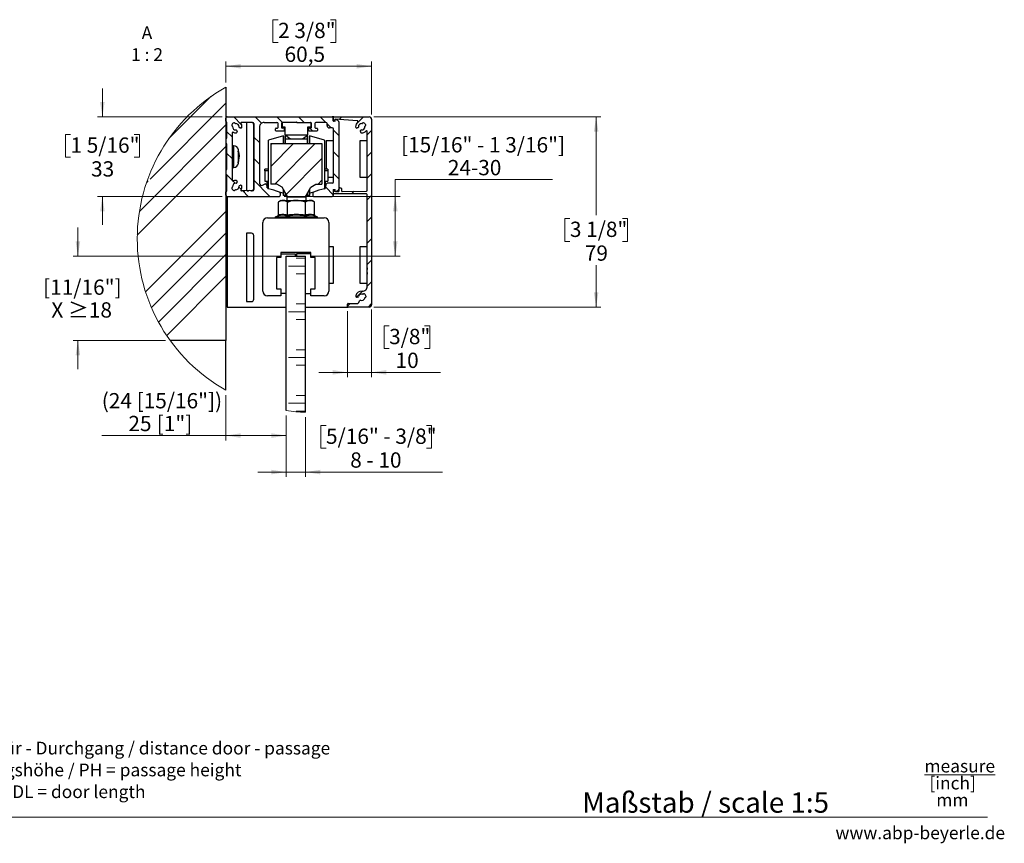
# Paper-space layout 'Vertikalschnitt' of a CAD drawing. Units: millimetres. Extents: x 4 to 418, y 4 to 285.
# Drawn here: x 214 to 418, y 4 to 175 of the extents above; entities that cross this region are included whole.
import ezdxf

# ---------------------------------------------------------------- set-up
doc = ezdxf.new("R2010")
doc.units = ezdxf.units.MM
doc.styles.add('SLDTEXTSTYLE0', font='TXT', dxfattribs={"width": 0.605})
doc.styles.add('SLDTEXTSTYLE1', font='TXT', dxfattribs={"width": 0.7})
doc.styles.add('SLDTEXTSTYLE2', font='TXT', dxfattribs={"width": 0.57})
doc.styles.add('SLDTEXTSTYLE3', font='TXT', dxfattribs={"width": 0.605, "bigfont": 'bigfont'})
doc.styles.add('SLDTEXTSTYLE4', font='TXT', dxfattribs={"width": 0.563})
doc.dimstyles.new('SLDDIMSTYLE5', dxfattribs={"dimtxt": 3.081982, "dimasz": 3.081982, "dimexe": 0, "dimexo": 0.0625, "dimgap": 0.770496, "dimtad": 0, "dimtih": 1, "dimtoh": 1, "dimdec": 1, "dimlfac": 2, "dimrnd": 1e-09, "dimzin": 12, "dimdsep": 46, "dimtxsty": 'SLDTEXTSTYLE0', "dimsah": 1, "dimcen": 0.09, "dimadec": 0, "dimazin": 3, "dimtfac": 1, "dimtdec": 1, "dimtmove": 0, "dimatfit": 0, "dimfxl": 1, "dimfrac": 2, "dimtolj": 1, "dimtzin": 12, "dimarcsym": 0})
doc.dimstyles.new('SLDDIMSTYLE6', dxfattribs={"dimtxt": 3.081982, "dimasz": 3.081982, "dimexe": 0, "dimexo": 0.0625, "dimgap": 0.770496, "dimtad": 0, "dimtih": 1, "dimtoh": 1, "dimdec": 1, "dimlfac": 2, "dimrnd": 1e-09, "dimzin": 12, "dimdsep": 46, "dimtxsty": 'SLDTEXTSTYLE0', "dimsah": 1, "dimcen": 0.09, "dimadec": 0, "dimazin": 3, "dimtfac": 1, "dimtdec": 1, "dimtofl": 0, "dimtmove": 0, "dimatfit": 3, "dimfxl": 1, "dimfrac": 2, "dimtolj": 1, "dimtzin": 12, "dimarcsym": 0})
doc.dimstyles.new('SLDDIMSTYLE7', dxfattribs={"dimtxt": 3.081982, "dimasz": 3.081982, "dimexe": 0, "dimexo": 0.0625, "dimgap": 0.770496, "dimtad": 0, "dimtih": 1, "dimtoh": 1, "dimdec": 1, "dimlfac": 2, "dimrnd": 1e-09, "dimzin": 12, "dimdsep": 46, "dimtxsty": 'SLDTEXTSTYLE0', "dimsah": 1, "dimcen": 0.09, "dimadec": 0, "dimazin": 3, "dimtfac": 1, "dimtdec": 1, "dimtmove": 0, "dimatfit": 0, "dimfxl": 1, "dimfrac": 2, "dimtolj": 1, "dimtzin": 12, "dimarcsym": 0})
doc.dimstyles.new('SLDDIMSTYLE8', dxfattribs={"dimtxt": 3.081982, "dimasz": 3.081982, "dimexe": 0, "dimexo": 0.0625, "dimgap": 0.770496, "dimtad": 0, "dimtih": 1, "dimtoh": 1, "dimdec": 0, "dimlfac": 2, "dimrnd": 1e-09, "dimzin": 12, "dimdsep": 46, "dimtxsty": 'SLDTEXTSTYLE0', "dimsah": 1, "dimcen": 0.09, "dimadec": 0, "dimazin": 3, "dimtfac": 1, "dimtdec": 0, "dimtofl": 0, "dimtmove": 0, "dimatfit": 3, "dimfxl": 1, "dimfrac": 2, "dimtolj": 1, "dimtzin": 12, "dimarcsym": 0})
doc.dimstyles.new('SLDDIMSTYLE9', dxfattribs={"dimtxt": 3.081982, "dimasz": 3.081982, "dimexe": 0, "dimexo": 0.0625, "dimgap": 0.770496, "dimtad": 0, "dimtih": 1, "dimtoh": 1, "dimlfac": 2, "dimrnd": 1e-09, "dimzin": 12, "dimdsep": 46, "dimtxsty": 'SLDTEXTSTYLE0', "dimsah": 1, "dimcen": 0.09, "dimadec": 0, "dimazin": 3, "dimtfac": 1, "dimtmove": 0, "dimatfit": 0, "dimfxl": 1, "dimfrac": 2, "dimtolj": 1, "dimtzin": 12, "dimarcsym": 0})

# ---------------------------------------------------------------- blocks, each defined once
blk = doc.blocks.new('SW_NOTE_0_3')
at = {"color": 0, "linetype": 'Continuous', "lineweight": 0, "char_height": 2.6458, "attachment_point": 1, "style": 'SLDTEXTSTYLE0'}
for s, insert in [('X    = Abstand Tür - Durchgang / distance door - passage', (0, 3.41)), ('DH = Durchgangshöhe / PH = passage height', (0, -1.12)), ('TL  = Türlänge / DL = door length', (0, -5.64))]:
    blk.add_mtext(s, dxfattribs=dict(at, insert=insert))
blk = doc.blocks.new('SW_NOTE_0_4')
at = {"color": 0, "linetype": 'Continuous', "lineweight": 0, "char_height": 2.646, "attachment_point": 2, "style": 'SLDTEXTSTYLE0'}
for s, insert in [('\\Lmeasure', (8.43, 3.41)), ('[inch]', (6.95, -0.12)), ('mm', (6.9, -3.64))]:
    blk.add_mtext(s, dxfattribs=dict(at, insert=insert))
blk = doc.blocks.new('SW_HATCH_1')
at = {"color": 0, "linetype": 'Continuous', "lineweight": 18}
for p, q in [((0, 0), (8.71, 8.71)), ((-3.9, -8.39), (11.83, 7.34)), ((15.09, 2.87), (13.45, 4.51)), ((19.25, 3.21), (17.94, 4.51)), ((23.58, 3.36), (22.43, 4.51)), ((28.07, 3.36), (26.92, 4.51)), ((32.56, 3.36), (31.41, 4.51)), ((35.38, 3.95), (35.94, 4.51)), ((38.85, 2.92), (40.43, 4.51)), ((-6.14, -15.12), (11.83, 2.85)), ((29.87, 1.56), (29.27, 2.16)), ((33.71, 2.21), (32.84, 3.09)), ((13.13, 0.34), (11.98, 1.49)), ((18.78, -0.82), (17.63, 0.33)), ((35.33, 0.59), (34.18, 1.74)), ((41.18, 0.77), (42.08, 1.67)), ((-6.58, -20.05), (11.83, -1.64)), ((21.18, -1.27), (21.41, -1.04)), ((21.18, -5.76), (25.9, -1.04)), ((21.99, -9.44), (30.39, -1.04)), ((13.13, -4.15), (11.98, -3)), ((35.33, -3.9), (34.18, -2.75)), ((41.18, -3.72), (42.08, -2.82)), ((18.78, -5.31), (17.63, -4.16)), ((24.34, -11.58), (31.78, -4.14)), ((13.13, -8.64), (11.83, -7.34)), ((35.33, -8.39), (34.18, -7.24)), ((41.18, -8.21), (42.08, -7.31)), ((-4.66, -9.15), (-4.3, -8.79)), ((13.76, -9.27), (13.29, -8.79)), ((15.02, -10.52), (14.55, -10.06)), ((20.97, -11.99), (17.63, -8.65)), ((30.97, -9.44), (31.78, -8.63)), ((34.09, -11.64), (32.56, -10.11)), ((11.95, -11.95), (11.87, -11.87)), ((16.48, -11.99), (15.33, -10.84)), ((28.22, -12.19), (28.37, -12.04)), ((29.93, -11.96), (29.89, -11.92)), ((37.93, -11.46), (38.45, -10.94)), ((41.18, -12.7), (42.08, -11.8)), ((-4.86, -31.8), (11.83, -15.11)), ((41.18, -17.19), (42.08, -16.29)), ((-3.63, -35.07), (11.83, -19.6)), ((41.18, -21.68), (42.08, -20.78)), ((-2.16, -38.08), (11.83, -24.09)), ((24.83, -26.46), (28.36, -26.46)), ((26.45, -24.83), (28.36, -24.83)), ((41.18, -26.17), (42.08, -25.27)), ((-0.47, -40.88), (11.83, -28.58)), ((26.45, -28.06), (28.36, -28.06)), ((41.18, -30.66), (42.08, -29.76)), ((38.93, -32.91), (40.18, -31.67)), ((26.45, -34.33), (28.36, -34.33)), ((37.08, -34.76), (37.61, -34.24)), ((41.35, -34.99), (42.08, -34.25)), ((24.83, -35.96), (28.36, -35.96)), ((26.45, -37.56), (28.36, -37.56)), ((26.45, -43.83), (28.36, -43.83)), ((24.83, -45.46), (28.36, -45.46)), ((26.45, -47.06), (28.36, -47.06)), ((24.83, -54.96), (28.36, -54.96)), ((26.45, -53.33), (28.36, -53.33)), ((26.45, -56.56), (28.36, -56.56))]:
    blk.add_line(p, q, dxfattribs=at)
blk = doc.blocks.new('_D_9')
at = {"linetype": 'Continuous', "lineweight": 18}
for p, q in [((281.93, 114.78), (281.93, 101.08)), ((286.93, 115.13), (286.93, 101.08)), ((290.58, 111.75), (289.52, 111.75)), ((289.52, 111.75), (289.52, 107.02)), ((297.96, 111.75), (299.02, 111.75)), ((299.02, 111.75), (299.02, 107.02)), ((289.52, 107.02), (290.58, 107.02)), ((299.02, 107.02), (297.96, 107.02)), ((281.93, 102.08), (276, 102.08)), ((281.93, 102.08), (286.93, 102.08)), ((286.93, 102.08), (301.25, 102.08))]:
    blk.add_line(p, q, dxfattribs=at)
for points in [[(281.93, 102.08), (278.85, 102.56), (278.85, 101.61)], [(286.93, 102.08), (290.01, 101.61), (290.01, 102.56)]]:
    blk.add_solid(points, dxfattribs=at)
at = {"linetype": 'Continuous', "lineweight": 18, "char_height": 3.175, "attachment_point": 1, "style": 'SLDTEXTSTYLE0'}
for s, insert in [('3/8"', (290.58, 111.11)), ('10', (291.92, 106.17))]:
    blk.add_mtext(s, dxfattribs=dict(at, insert=insert))
blk = doc.blocks.new('_D_10')
at = {"linetype": 'Continuous', "lineweight": 18}
for p, q in [((287.43, 155.13), (334.58, 155.13)), ((333.58, 155.13), (333.58, 134.71)), ((328.13, 134.01), (327.07, 134.01)), ((327.07, 134.01), (327.07, 129.28)), ((339.04, 134.01), (340.1, 134.01)), ((340.1, 134.01), (340.1, 129.28)), ((327.07, 129.28), (328.13, 129.28)), ((340.1, 129.28), (339.04, 129.28)), ((333.58, 115.63), (333.58, 124.34)), ((287.43, 115.63), (334.58, 115.63))]:
    blk.add_line(p, q, dxfattribs=at)
for points in [[(333.58, 155.13), (333.11, 152.04), (334.06, 152.04)], [(333.58, 115.63), (334.06, 118.71), (333.11, 118.71)]]:
    blk.add_solid(points, dxfattribs=at)
at = {"linetype": 'Continuous', "lineweight": 18, "char_height": 3.175, "attachment_point": 1, "style": 'SLDTEXTSTYLE0'}
for s, insert in [('3 1/8"', (328.13, 133.37)), ('79', (331.23, 128.43))]:
    blk.add_mtext(s, dxfattribs=dict(at, insert=insert))
blk = doc.blocks.new('_D_11')
at = {"linetype": 'Continuous', "lineweight": 18}
for p, q in [((267.52, 175.3), (266.46, 175.3)), ((266.46, 175.3), (266.46, 170.57)), ((278.43, 175.3), (279.49, 175.3)), ((279.49, 175.3), (279.49, 170.57)), ((266.46, 170.57), (267.52, 170.57)), ((279.49, 170.57), (278.43, 170.57)), ((256.68, 162.29), (256.68, 166.63)), ((286.93, 155.63), (286.93, 166.63)), ((256.68, 165.63), (286.93, 165.63))]:
    blk.add_line(p, q, dxfattribs=at)
for points in [[(256.68, 165.63), (259.76, 165.16), (259.76, 166.1)], [(286.93, 165.63), (283.85, 166.1), (283.85, 165.16)]]:
    blk.add_solid(points, dxfattribs=at)
at = {"linetype": 'Continuous', "lineweight": 18, "char_height": 3.175, "attachment_point": 1, "style": 'SLDTEXTSTYLE0'}
for s, insert in [('2 3/8"', (267.52, 174.66)), ('60,5', (268.86, 169.72))]:
    blk.add_mtext(s, dxfattribs=dict(at, insert=insert))
blk = doc.blocks.new('_D_12')
at = {"linetype": 'Continuous', "lineweight": 18}
for p, q in [((231.02, 155.13), (231.02, 161.05)), ((255.93, 155.13), (230.02, 155.13)), ((224.39, 151.49), (223.33, 151.49)), ((223.33, 151.49), (223.33, 146.76)), ((237.65, 151.49), (238.71, 151.49)), ((238.71, 151.49), (238.71, 146.76)), ((223.33, 146.76), (224.39, 146.76)), ((238.71, 146.76), (237.65, 146.76)), ((255.93, 138.62), (230.02, 138.62)), ((231.02, 138.62), (231.02, 132.7))]:
    blk.add_line(p, q, dxfattribs=at)
for points in [[(231.02, 155.13), (231.49, 158.21), (230.55, 158.21)], [(231.02, 138.62), (230.55, 135.54), (231.49, 135.54)]]:
    blk.add_solid(points, dxfattribs=at)
at = {"linetype": 'Continuous', "lineweight": 18, "char_height": 3.175, "attachment_point": 1, "style": 'SLDTEXTSTYLE0'}
for s, insert in [('1 5/16"', (224.39, 150.85)), ('33', (228.67, 145.91))]:
    blk.add_mtext(s, dxfattribs=dict(at, insert=insert))
blk = doc.blocks.new('_D_13')
at = {"linetype": 'Continuous', "lineweight": 18}
for p, q in [((225.93, 126.2), (225.93, 132.13)), ((268.21, 126.2), (224.93, 126.2)), ((244.1, 108.7), (224.93, 108.7)), ((225.93, 108.7), (225.93, 102.77))]:
    blk.add_line(p, q, dxfattribs=at)
for points in [[(225.93, 126.2), (226.41, 129.28), (225.46, 129.28)], [(225.93, 108.7), (225.46, 105.62), (226.41, 105.62)]]:
    blk.add_solid(points, dxfattribs=at)
at = {"linetype": 'Continuous', "lineweight": 18, "char_height": 3.175, "attachment_point": 1}
for s, insert, style in [('[11/16"]', (218.71, 121.36), 'SLDTEXTSTYLE0'), ('X ≥18', (220.42, 116.63), 'SLDTEXTSTYLE3')]:
    blk.add_mtext(s, dxfattribs=dict(at, insert=insert, style=style))
blk = doc.blocks.new('_D_14')
at = {"linetype": 'Continuous', "lineweight": 18}
for p, q in [((256.68, 97.38), (256.68, 87.96)), ((269.21, 93.13), (269.21, 87.96)), ((256.68, 88.96), (230.89, 88.96)), ((256.68, 88.96), (269.21, 88.96))]:
    blk.add_line(p, q, dxfattribs=at)
for points in [[(256.68, 88.96), (259.76, 88.48), (259.76, 89.43)], [(269.21, 88.96), (266.12, 89.43), (266.12, 88.48)]]:
    blk.add_solid(points, dxfattribs=at)
at = {"linetype": 'Continuous', "lineweight": 18, "char_height": 3.175, "attachment_point": 1, "style": 'SLDTEXTSTYLE0'}
for s, insert in [('(24 [15/16"])', (230.89, 97.78)), ('25', (236.42, 93.05)), ('[1"]', (242.31, 93.05))]:
    blk.add_mtext(s, dxfattribs=dict(at, insert=insert))
blk = doc.blocks.new('_D_15')
at = {"linetype": 'Continuous', "lineweight": 18}
for p, q in [((324.51, 142.09), (291.86, 142.09)), ((291.86, 142.09), (291.86, 138.62)), ((268.81, 138.62), (292.86, 138.62)), ((291.86, 138.62), (291.86, 126.2)), ((274.21, 126.2), (292.86, 126.2))]:
    blk.add_line(p, q, dxfattribs=at)
for points in [[(291.86, 138.62), (291.39, 135.54), (292.34, 135.54)], [(291.86, 126.2), (292.34, 129.28), (291.39, 129.28)]]:
    blk.add_solid(points, dxfattribs=at)
at = {"linetype": 'Continuous', "lineweight": 18, "char_height": 3.175, "attachment_point": 1, "style": 'SLDTEXTSTYLE0'}
for s, insert in [('[15/16" - 1 3/16"]', (293.05, 150.92)), ('24-30', (302.78, 146.18))]:
    blk.add_mtext(s, dxfattribs=dict(at, insert=insert))
blk = doc.blocks.new('_D_16')
at = {"linetype": 'Continuous', "lineweight": 18}
for p, q in [((269.21, 93.13), (269.21, 80.38)), ((273.21, 92.78), (273.21, 80.38)), ((277.47, 91.05), (276.41, 91.05)), ((276.41, 91.05), (276.41, 86.31)), ((298.35, 91.05), (299.41, 91.05)), ((299.41, 91.05), (299.41, 86.31)), ((276.41, 86.31), (277.47, 86.31)), ((299.41, 86.31), (298.35, 86.31)), ((269.21, 81.38), (263.28, 81.38)), ((269.21, 81.38), (273.21, 81.38)), ((273.21, 81.38), (301.64, 81.38))]:
    blk.add_line(p, q, dxfattribs=at)
for points in [[(269.21, 81.38), (266.12, 81.85), (266.12, 80.9)], [(273.21, 81.38), (276.29, 80.9), (276.29, 81.85)]]:
    blk.add_solid(points, dxfattribs=at)
at = {"linetype": 'Continuous', "lineweight": 18, "char_height": 3.175, "attachment_point": 1}
for s, insert, style in [('5/16" - 3/8"', (277.47, 90.41), 'SLDTEXTSTYLE0'), ('8 - 10', (282.5, 85.47), 'SLDTEXTSTYLE2')]:
    blk.add_mtext(s, dxfattribs=dict(at, insert=insert, style=style))
blk = doc.blocks.new('SW_NOTE_0_6')
at = {"color": 0, "linetype": 'Continuous', "lineweight": 18, "attachment_point": 2}
for s, insert, char_height, style in [('A', (1.2, 3.41), 2.65, 'SLDTEXTSTYLE0'), ('1 : 2', (1.22, -1.12), 2.646, 'SLDTEXTSTYLE4')]:
    blk.add_mtext(s, dxfattribs=dict(at, insert=insert, char_height=char_height, style=style))

psp = doc.layouts.new('Vertikalschnitt')

# ---------------------------------------------------------------- linework, layer by layer
at = {"color": 7, "linetype": 'Continuous', "lineweight": 25}
for p, q in [((256.68038565, 161.29202086), (256.68038565, 108.69828301)), ((256.68038565, 154.22246295), (256.68038565, 154.87561065)), ((256.83038539, 154.02880746), (256.83038539, 150.72244841)), ((256.93038616, 155.12562233), (278.78302845, 155.12562233)), ((262.23052803, 153.97561031), (259.94204774, 153.97561031)), ((260.97935761, 153.97561031), (260.97935761, 139.83351427)), ((262.4793574, 140.27563172), (262.4793574, 153.47561675)), ((262.48052807, 153.72562843), (262.48052807, 140.02407032)), ((264.63052814, 153.97561031), (267.28030839, 153.97561031)), ((267.53030843, 153.02563149), (267.53030843, 153.72562843)), ((268.28030838, 152.8756364), (268.28030838, 153.87562352)), ((268.3555281, 153.97251087), (268.3555281, 152.97562319)), ((271.18910683, 153.97561031), (268.38030838, 153.97561031)), ((271.4719495, 153.97561031), (271.18910683, 153.97561031)), ((271.2598175, 154.004906), (271.33052817, 154.07562691)), ((271.40123883, 154.004906), (271.33052817, 154.07562691)), ((271.4719495, 153.97561031), (274.28074784, 153.97561031)), ((274.305528, 153.97251087), (274.305528, 152.97562319)), ((274.38074767, 153.87562352), (274.38074767, 152.8756364)), ((275.13074779, 153.72562843), (275.13074779, 153.02563149)), ((277.43302795, 153.97561031), (275.38074783, 153.97561031)), ((277.68302846, 153.32562166), (277.68302846, 153.72562843)), ((279.09873749, 155.12562233), (278.78302845, 155.12562233)), ((278.9330282, 154.32560879), (278.9330282, 154.97562724)), ((279.28052793, 154.225622), (279.03302803, 154.225622)), ((279.09873749, 155.12562233), (286.42935722, 155.12562233)), ((279.12802852, 154.42562538), (279.11084841, 154.42562538)), ((283.968762, 154.3128832), (279.3567064, 154.62544995)), ((279.38052776, 154.32560879), (279.38052776, 154.52561217)), ((279.93052776, 154.38127953), (279.53052844, 154.61221772)), ((280.18052827, 140.30296045), (280.18052827, 153.94828158)), ((286.92935824, 154.62562877), (286.92935824, 116.1256178)), ((257.98038623, 151.78308326), (257.98038623, 141.96813541)), ((258.94035257, 152.29201752), (258.98766375, 152.11543876)), ((259.69055898, 152.81835633), (259.51399232, 152.86565262)), ((263.63052798, 152.97562319), (263.63052798, 141.38910609)), ((266.98030831, 152.32563454), (266.98030831, 152.62562471)), ((267.13030829, 152.7756198), (267.28030839, 152.7756198)), ((268.6803084, 152.17560965), (267.13030829, 152.17560965)), ((269.00552809, 152.97562319), (268.3555281, 152.97562319)), ((268.73030837, 152.7756198), (268.38030838, 152.7756198)), ((268.83030837, 152.32563454), (268.83030837, 152.67563301)), ((269.00552809, 151.40063005), (269.00552809, 152.97562319)), ((269.00552809, 151.40063005), (273.65552818, 151.40063005)), ((269.00552809, 151.40063005), (269.00552809, 150.60061651)), ((269.23052809, 151.40063005), (269.23052809, 151.34561497)), ((273.43052809, 151.34561497), (273.43052809, 151.40063005)), ((274.305528, 152.97562319), (273.65552818, 152.97562319)), ((273.65552818, 152.97562319), (273.65552818, 151.40063005)), ((273.65552818, 150.60061651), (273.65552818, 151.40063005)), ((273.83074767, 152.67563301), (273.83074767, 152.32563454)), ((274.28074784, 152.7756198), (273.93074797, 152.7756198)), ((275.53074758, 152.17560965), (273.98074788, 152.17560965)), ((275.38074783, 152.7756198), (275.53074758, 152.7756198)), ((275.68074779, 152.62562471), (275.68074779, 152.32563454)), ((278.78052785, 152.8256281), (278.18302854, 152.8256281)), ((279.03052836, 141.63911778), (279.03052836, 152.57561642)), ((284.09575063, 152.86565262), (283.91918398, 152.81835633)), ((284.62208013, 152.11543876), (284.66939039, 152.29201752)), ((286.0293579, 139.87175065), (286.0293579, 152.06042367)), ((256.68038565, 150.52879292), (256.68038565, 149.72246128)), ((256.83038539, 149.52880579), (256.83038539, 144.22244268)), ((268.61843971, 151.19830209), (265.50552805, 150.3232761)), ((265.50552805, 145.24829823), (265.50552805, 150.3232761)), ((266.03052809, 149.57330066), (276.63052824, 149.57330066)), ((266.03052809, 149.57330066), (266.03052809, 141.17327767)), ((268.6305281, 151.19830209), (268.61843971, 151.19830209)), ((268.61843971, 151.19830209), (268.61843971, 149.57330066)), ((268.6305281, 149.57330066), (268.6305281, 151.19830209)), ((269.00552809, 150.60061651), (270.16159692, 150.60061651)), ((269.00552809, 150.60061651), (269.00552809, 149.57330066)), ((273.43052809, 151.34561497), (269.23052809, 151.34561497)), ((270.16159692, 150.60061651), (272.4994593, 150.60061651)), ((272.4994593, 150.60061651), (273.65552818, 150.60061651)), ((273.65552818, 149.57330066), (273.65552818, 150.60061651)), ((274.04261657, 151.19830209), (274.03052801, 151.19830209)), ((274.03052801, 151.19830209), (274.03052801, 149.57330066)), ((277.15552828, 150.3232761), (274.04261657, 151.19830209)), ((274.04261657, 149.57330066), (274.04261657, 151.19830209)), ((276.63052824, 149.57330066), (276.63052824, 141.17327767)), ((277.15552828, 150.3232761), (277.15552828, 140.17615157)), ((279.02935769, 150.1256271), (277.52935744, 150.1256271)), ((277.52935744, 150.1256271), (277.52935744, 144.2982896)), ((279.02935769, 142.62563425), (279.02935769, 150.1256271)), ((284.52935766, 150.1256271), (284.52935766, 142.62563425)), ((286.0293579, 150.1256271), (284.52935766, 150.1256271)), ((256.83038539, 148.00063211), (256.68038565, 148.00063211)), ((258.30765112, 149.12561017), (258.23038581, 149.12561017)), ((259.22642413, 147.89829093), (259.22642413, 148.03606707)), ((259.44595735, 147.13779527), (259.299139, 148.25582939)), ((259.299139, 147.88133341), (259.44595735, 147.13734823)), ((259.299139, 145.93035418), (259.299139, 147.69745308)), ((259.299139, 147.69745308), (259.44595735, 146.86033565)), ((256.68038565, 145.75061637), (256.83038539, 145.75061637)), ((259.22642413, 145.58741885), (259.22642413, 145.7099958)), ((259.299139, 145.93035418), (259.44595735, 146.86033565)), ((259.299139, 145.76676923), (259.44595735, 146.61390024)), ((259.299139, 145.49541908), (259.44595735, 146.61345321)), ((265.50552805, 140.17615157), (265.50552805, 145.24829823)), ((256.68038565, 144.02878719), (256.68038565, 143.22245556)), ((258.23038581, 144.6256383), (258.30765112, 144.6256383)), ((264.78052789, 143.89828282), (264.78052789, 144.2982896)), ((265.50552805, 144.2982896), (264.78052789, 144.2982896)), ((264.78052789, 143.89828282), (264.78052789, 141.79829198)), ((277.88052845, 144.2982896), (277.15552828, 144.2982896)), ((277.88052845, 144.2982896), (277.88052845, 143.89828282)), ((277.88052845, 143.89828282), (277.88052845, 141.79829198)), ((256.83038539, 143.02880007), (256.83038539, 139.72244102)), ((258.98766375, 141.63580972), (258.94035257, 141.45923096)), ((264.74904499, 141.16886693), (264.3805281, 140.95610815)), ((264.78052789, 141.79829198), (265.50552805, 141.79829198)), ((265.28052797, 140.40127832), (265.28052797, 141.79829198)), ((267.28052806, 141.17327767), (266.03052809, 141.17327767)), ((268.33256564, 140.49822527), (267.28052806, 141.17327767)), ((274.32849069, 140.49822527), (275.38052804, 141.17327767)), ((275.38052804, 141.17327767), (276.63052824, 141.17327767)), ((277.15552828, 141.79829198), (277.88052845, 141.79829198)), ((277.36985821, 140.36143261), (277.59557075, 141.20382505)), ((277.38052837, 140.40127832), (277.38052837, 141.79829198)), ((278.78052785, 141.38910609), (277.83705245, 141.38910609)), ((277.88052845, 142.62563425), (279.02935769, 142.62563425)), ((284.52935766, 142.62563425), (286.0293579, 142.62563425)), ((256.68038565, 138.87408811), (256.68038565, 139.52878552)), ((259.51399232, 140.88559586), (259.69055898, 140.93289214)), ((260.56505411, 139.77408844), (259.94109406, 139.77408844)), ((261.12852755, 139.77563816), (261.33252911, 139.77563816)), ((261.3150547, 139.77408844), (261.14600196, 139.77408844)), ((261.87852721, 139.77563816), (261.97935731, 139.77563816)), ((262.23052803, 139.77408844), (261.89600161, 139.77408844)), ((265.11552648, 141.0170539), (265.29119836, 140.36143261)), ((265.50552805, 140.29828149), (265.31784816, 140.29828149)), ((267.50919453, 139.61008626), (268.61843971, 139.29829436)), ((267.9553084, 139.27507835), (267.9553084, 138.77407151)), ((269.53052808, 138.42329818), (268.33256564, 140.49822527)), ((268.58052807, 139.30893379), (268.58052807, 138.7983008)), ((268.61843971, 140.00305968), (268.61843971, 139.29829436)), ((268.61843971, 139.29829436), (268.6305281, 139.29829436)), ((268.6305281, 139.29829436), (268.6305281, 139.98213845)), ((269.03052809, 138.7983008), (269.03052809, 139.28932386)), ((273.13052814, 138.42329818), (274.32849069, 140.49822527)), ((273.63052822, 139.28932386), (273.63052822, 138.7983008)), ((274.03052801, 139.98213845), (274.03052801, 139.29829436)), ((274.03052801, 139.29829436), (274.04261657, 139.29829436)), ((274.04261657, 139.29829436), (274.04261657, 140.00305968)), ((274.04261657, 139.29829436), (275.15186181, 139.61008626)), ((274.08052792, 138.7983008), (274.08052792, 139.30893379)), ((274.70574758, 139.27507835), (274.70574758, 138.77329665)), ((277.34320748, 140.29828149), (277.15552828, 140.29828149)), ((278.9330282, 139.92563325), (278.9330282, 138.77329665)), ((279.03302803, 140.02562004), (279.28052793, 140.02562004)), ((285.87935723, 139.15056425), (279.08976979, 139.15056425)), ((279.09873749, 139.75054461), (279.14033595, 139.75054461)), ((279.21533535, 139.73045784), (279.32431034, 139.66754514)), ((279.38052776, 139.72562986), (279.38052776, 139.92563325)), ((279.53052844, 139.63902432), (279.93052776, 139.86996251)), ((279.58392489, 139.60063892), (280.03341283, 139.6092816)), ((280.18052827, 139.75927669), (280.18052827, 140.25056797)), ((280.33052801, 140.40056306), (280.53052767, 140.40056306)), ((280.68052835, 140.25056797), (280.68052835, 139.77465468)), ((280.8334124, 139.6246894), (285.88224246, 139.72178536)), ((256.92935704, 138.62407642), (256.92935704, 115.62562424)), ((256.93038616, 138.62407642), (267.80530843, 138.62407642)), ((268.0805281, 137.79828387), (267.57775128, 137.3982771)), ((267.57775128, 134.76616579), (267.57775128, 137.3982771)), ((268.0805281, 137.79828387), (268.5159455, 137.79828387)), ((268.5159455, 137.79828387), (271.33052817, 137.79828387)), ((269.03052809, 138.7983008), (268.58052807, 138.7983008)), ((269.31402173, 138.7983008), (269.03052809, 138.7983008)), ((269.33052809, 138.76969057), (269.33052809, 137.79828387)), ((269.4541397, 134.76616579), (269.4541397, 137.3982771)), ((273.13052814, 138.42329818), (269.53052808, 138.42329818)), ((271.33052817, 137.79828387), (274.14511048, 137.79828387)), ((273.20691661, 134.76616579), (273.20691661, 137.3982771)), ((273.33052826, 137.79828387), (273.33052826, 138.76969057)), ((273.63052822, 138.7983008), (273.34703456, 138.7983008)), ((274.08052792, 138.7983008), (273.63052822, 138.7983008)), ((274.14511048, 137.79828387), (274.580528, 137.79828387)), ((275.08330482, 137.3982771), (274.580528, 137.79828387)), ((274.85574779, 138.62330156), (278.78302845, 138.62330156)), ((275.08330482, 134.76616579), (275.08330482, 137.3982771)), ((286.0293579, 123.79110294), (286.0293579, 139.00053936)), ((264.33052818, 118.94828516), (264.33052818, 133.19829541)), ((265.33052812, 134.19828254), (277.08052795, 134.19828254)), ((267.382708, 134.5160945), (267.05905932, 134.39828592)), ((275.60199701, 134.39828592), (275.27834798, 134.5160945)), ((278.08052811, 133.19829541), (278.08052811, 118.94828516)), ((261.97935731, 130.97563821), (260.97935761, 130.97563821)), ((260.97935761, 130.97563821), (260.97935761, 116.77563625)), ((262.4793574, 117.27562982), (262.4793574, 130.47561484)), ((274.33052796, 126.94830137), (268.0805281, 126.94830137)), ((268.0805281, 126.94830137), (268.0805281, 125.94828445)), ((274.33052796, 125.94828445), (274.33052796, 126.94830137)), ((279.02935769, 128.12561232), (278.08052811, 128.12561232)), ((279.02935769, 120.62561947), (279.02935769, 128.12561232)), ((284.52935766, 128.12561232), (284.52935766, 120.62561947)), ((286.0293579, 128.12561232), (284.52935766, 128.12561232)), ((267.20552819, 125.94828445), (267.20552819, 119.44827872)), ((268.0805281, 125.94828445), (267.20552819, 125.94828445)), ((268.0805281, 126.69828969), (271.08052813, 126.69828969)), ((269.20552808, 126.19829613), (273.20552801, 126.19829613)), ((269.20552808, 94.13037139), (269.20552808, 126.19829613)), ((271.08052813, 126.69828969), (271.08052813, 126.19829613)), ((271.33052817, 126.69828969), (271.33052817, 126.19829613)), ((274.33052796, 126.69828969), (271.33052817, 126.69828969)), ((273.20552801, 93.78198224), (273.20552801, 126.19829613)), ((275.20552787, 125.94828445), (274.33052796, 125.94828445)), ((275.20552787, 119.44827872), (275.20552787, 125.94828445)), ((286.0293579, 123.21013647), (286.0293579, 123.79110294)), ((286.0293579, 123.0410977), (286.0293579, 123.21013647)), ((286.0293579, 122.46016103), (286.0293579, 123.0410977)), ((286.0293579, 119.94567948), (286.0293579, 122.46016103)), ((267.20552819, 119.44827872), (268.0805281, 119.44827872)), ((268.0805281, 119.44827872), (268.0805281, 117.94829804)), ((274.33052796, 117.94829804), (274.33052796, 119.44827872)), ((274.33052796, 119.44827872), (275.20552787, 119.44827872)), ((278.08052811, 120.62561947), (279.02935769, 120.62561947)), ((284.52935766, 120.62561947), (286.0293579, 120.62561947)), ((260.97935761, 116.77563625), (261.97935731, 116.77563625)), ((268.0805281, 117.94829804), (265.33052812, 117.94829804)), ((269.20552808, 118.4482916), (268.0805281, 118.4482916)), ((273.20552801, 118.4482916), (274.33052796, 118.4482916)), ((277.08052795, 117.94829804), (274.33052796, 117.94829804)), ((284.06810804, 117.67563659), (283.88531271, 117.67563659)), ((284.20097052, 116.50062042), (284.47373255, 116.97304684)), ((256.92935704, 115.62562424), (269.20552808, 115.62562424)), ((273.20552801, 115.62562424), (282.07935716, 115.62562424)), ((281.92935742, 115.77561933), (281.92935742, 116.22563439)), ((282.07935716, 116.37562948), (283.9844641, 116.37562948)), ((286.42935722, 115.62562424), (282.07935716, 115.62562424)), ((256.68038565, 108.69828301), (245.10173544, 108.69828301)), ((256.68038565, 98.37776857), (256.68038565, 108.69828301))]:
    psp.add_line(p, q, dxfattribs=at)
at = {"color": 8, "linetype": 'Continuous', "lineweight": 25}
for p, q in [((258.23038581, 148.37119418), (258.23038581, 149.12561017)), ((258.23038581, 144.6256383), (258.23038581, 148.37119418)), ((258.30765112, 148.37119418), (258.30765112, 149.12561017)), ((258.30765112, 144.6256383), (258.30765112, 148.37119418)), ((259.299139, 147.88133341), (259.299139, 148.25582939)), ((259.299139, 145.49541908), (259.299139, 145.76676923)), ((265.50552805, 143.89828282), (264.78052789, 143.89828282)), ((277.88052845, 143.89828282), (277.15552828, 143.89828282)), ((267.05905932, 134.39828592), (275.60199701, 134.39828592))]:
    psp.add_line(p, q, dxfattribs=at)
at = {"color": 7, "linetype": 'Continuous', "lineweight": 18}
psp.add_line((12.80877313, 9.71395326), (414.86059396, 9.71395326), dxfattribs=at)
for centre, radius, start, end in [((274.33051642, 129.83489471), 36.07045746, 119.2961419748, 240.7038580252), ((274.33034862, 129.83353446), 36.06909534, 261.8315770397, 268.2129320441)]:
    psp.add_arc(centre, radius, start, end, dxfattribs=at)
at = {"color": 7, "linetype": 'Continuous', "lineweight": 25}
for centre, radius, start, end in [((256.93038748, 154.8756205), 0.25000183, 90.0003031243, 180.0022581342), ((256.78037923, 154.2224549), 0.09999358, 179.9953879571, 255.5255385268), ((256.73032512, 154.02876409), 0.10006029, 0.0248359404, 75.4954016626), ((258.03288514, 153.41344594), 0.14999601, 154.1547899466, 245.3912581985), ((258.73020178, 153.07579), 0.92476179, 115.8373219288, 154.161435032), ((258.39257391, 153.77312747), 0.14998949, 24.6141956224, 115.8506618722), ((258.66532117, 153.89805908), 0.1500088, 204.6060036592, 274.519000829), ((258.73039651, 153.07563146), 0.67498938, 355.4753610139, 94.5253003588), ((259.94202881, 153.82562325), 0.14998707, 89.992768495, 211.7630681237), ((258.73042344, 153.07562771), 1.27496236, 359.1165746019, 31.7573048078), ((261.97940461, 153.47565753), 0.49995279, 359.995326894, 90.0054201627), ((262.23052624, 153.72560848), 0.25000183, 0.0045722409, 89.9995900561), ((264.63048442, 152.97565387), 0.99995644, 89.9974948302, 180.0017581131), ((267.2803066, 153.72560848), 0.25000183, 0.0045722409, 89.9995900561), ((268.3802684, 153.87565029), 0.09996003, 89.977083584, 180.0153453452), ((271.1890319, 154.07577581), 0.10016552, 270.0428648148, 314.9659404173), ((271.47202399, 154.07577472), 0.10016444, 225.0338028292, 269.9573919388), ((274.28078794, 153.87565059), 0.09995973, 359.9844838683, 90.0229871508), ((275.38074962, 153.72560848), 0.25000183, 90.0004099439, 179.9954277591), ((277.43302663, 153.72560848), 0.25000183, 0.0045722405, 89.9996967781), ((278.78303696, 154.97563109), 0.14999124, 359.9985300323, 90.0032486934), ((279.93045219, 154.80062279), 0.99992478, 168.1180950052, 195.3502519049), ((279.03303879, 154.32563259), 0.10001059, 180.0136362164, 269.9938348028), ((279.09873975, 154.97562106), 0.15000127, 90.0008631253, 168.1193240124), ((279.11086376, 154.57564387), 0.15001849, 195.3531665985, 269.9941362209), ((279.12800893, 154.57564702), 0.15002164, 270.0074824343, 353.614104324), ((279.35161482, 154.55064539), 0.07497764, 86.1061647215, 173.6323713344), ((279.28051717, 154.32563259), 0.10001059, 270.0061651971, 359.9863637837), ((279.48052806, 154.52561506), 0.1000003, 59.9998459746, 180.0016539509), ((279.68051868, 153.948261), 0.50000958, 0.0023589127, 59.9994330516), ((284.87944046, 153.07559449), 1.27508278, 130.2523541893, 180.881848987), ((283.95861695, 154.16322691), 0.14999975, 310.2517652786, 86.1219083675), ((284.87934777, 153.07563013), 0.6749906, 85.4748208272, 184.5245178001), ((284.94442123, 153.89806147), 0.15001114, 265.481281386, 335.3933996064), ((285.21716998, 153.77312747), 0.14998949, 64.1493381278, 155.3858043777), ((284.8795337, 153.0757816), 0.92477302, 25.8388066828, 64.1624363565), ((285.576856, 153.41344692), 0.14999805, 294.6095378291, 25.8444140258), ((286.42935458, 154.62561867), 0.50000366, 0.0011568794, 89.9996968989), ((257.90799231, 153.1407204), 0.14996639, 355.466488929, 65.3985564856), ((258.13039512, 151.78309107), 0.15000889, 65.1044704425, 180.0029839746), ((258.73037528, 153.07561831), 0.67498938, 175.4753610139, 274.5253003588), ((258.73034109, 153.07544992), 1.27481621, 245.0973149008, 270.8851622298), ((258.74619988, 152.05073831), 0.2499819, 270.879027558, 15.0000872438), ((258.79543928, 152.25316806), 0.15003046, 15.0074012593, 94.5140061636), ((259.5528375, 153.01055824), 0.15002195, 175.479234222, 254.9934238326), ((259.75528232, 153.05981363), 0.24998147, 254.9944522801, 359.1190625328), ((267.13029916, 152.62562896), 0.14999084, 89.9965105584, 180.001621781), ((267.13035004, 152.32565137), 0.15004173, 180.0064271805, 269.9840575895), ((267.2803066, 153.02562163), 0.25000183, 270.0004098464, 0.0022581337), ((268.38031926, 152.87563069), 0.10001089, 179.9967307445, 269.9937651424), ((268.68026665, 152.32565137), 0.15004173, 270.0159424105, 359.9935728195), ((268.73029753, 152.67560896), 0.10001084, 0.0137785672, 89.9937925036), ((270.70235051, 152.33389868), 1.8156766, 210.9310361992, 252.6729952881), ((271.95870601, 152.33389833), 1.81567618, 287.3269988621, 329.0689686544), ((273.93075906, 152.67560841), 0.10001139, 90.0063539192, 179.9859082576), ((273.9807898, 152.32565177), 0.15004213, 180.0065790013, 269.9839947035), ((274.28073708, 152.87563039), 0.10001059, 270.0061641228, 0.003440042), ((275.38074962, 153.02562163), 0.25000183, 179.9977418663, 269.9995901536), ((275.53075655, 152.62562856), 0.14999124, 359.9985300396, 90.0034265556), ((275.53070566, 152.32565177), 0.15004213, 270.0160052965, 359.9934209987), ((278.18303053, 153.32563017), 0.50000207, 180.0009746918, 269.9997723649), ((278.78052653, 152.57562627), 0.25000183, 359.9977418658, 89.9996968757), ((283.85446151, 153.05981479), 0.24998237, 180.8812008361, 285.005284351), ((284.05690815, 153.01055634), 0.15001943, 285.0057726704, 4.521569275), ((284.86354248, 152.05073716), 0.24998073, 164.9995660475, 269.1211031637), ((284.81430501, 152.25316616), 0.15003225, 85.486561491, 164.9920310861), ((284.87936717, 153.07561967), 0.6749907, 265.4747514416, 4.5245137004), ((284.87938117, 153.07558692), 1.27495287, 269.1158625774, 314.5684720806), ((285.70174774, 153.14072265), 0.14996274, 114.6004695305, 184.534485055), ((285.87935669, 152.06043021), 0.15000122, 359.9975007473, 134.5674532727), ((256.78037923, 150.52880096), 0.09999358, 104.4744614732, 180.0046120429), ((256.78037923, 149.72245323), 0.09999358, 179.9953879571, 255.5255385268), ((256.73039404, 150.7224384), 0.09999136, 284.4740258474, 0.0057365495), ((256.73039404, 149.5288158), 0.09999136, 359.9942634505, 75.5259741525), ((258.23038647, 148.87560993), 0.25000024, 90.0001522744, 179.9957921503), ((258.30767815, 148.12563795), 0.99997222, 7.4808639431, 90.0015482804), ((258.30767815, 145.62561052), 0.99997222, 269.9984517196, 352.5191360569), ((256.78037923, 144.02879524), 0.09999358, 104.4744614732, 180.0046120429), ((256.78037923, 143.22244751), 0.09999358, 179.9953879571, 255.5255385268), ((256.73039404, 144.22243267), 0.09999136, 284.4740258474, 0.0057365495), ((258.23033561, 144.87558767), 0.24994937, 179.9925474326, 270.0115081426), ((256.73039404, 143.02881008), 0.09999136, 359.9942634505, 75.5259741525), ((258.13039512, 141.96815741), 0.15000889, 180.008399662, 294.8955292383), ((258.73037528, 140.67563017), 0.67498938, 85.4746996412, 184.5246389861), ((258.73034109, 140.67579855), 1.27481621, 89.1148377702, 114.9026850992), ((258.74619988, 141.70051016), 0.2499819, 344.9999127563, 89.120972442), ((258.79543928, 141.49808042), 0.15003046, 265.4859938365, 344.9925987407), ((264.13052806, 141.38912092), 0.50000008, 180.0016995245, 299.9999999855), ((264.87403621, 140.9523442), 0.25000979, 15.0005699157, 119.9963800822), ((277.83702264, 141.13913967), 0.24996642, 89.993166278, 165.0025366826), ((278.78052653, 141.63910792), 0.25000183, 270.0003031243, 0.0022581342), ((256.78037923, 139.52879357), 0.09999358, 104.4744614732, 180.0046120429), ((256.73039404, 139.722431), 0.09999136, 284.4740258474, 0.0057365495), ((258.03288514, 140.33780254), 0.14999601, 114.6087418015, 205.8452100534), ((258.73020178, 140.67545847), 0.92476179, 205.838564968, 244.1626780712), ((257.90799231, 140.61052808), 0.14996639, 294.6014435144, 4.533511071), ((258.39257391, 139.978121), 0.14998949, 244.1493381278, 335.3858043777), ((258.66532117, 139.8531894), 0.1500088, 85.480999171, 155.3939963409), ((258.73039651, 140.67561702), 0.67498938, 265.4746996412, 4.5246389861), ((259.5528375, 140.74069023), 0.15002195, 105.0065761674, 184.520765778), ((259.75528232, 140.69143485), 0.24998147, 0.8809374672, 105.0055477199), ((259.94108536, 139.92408745), 0.14999901, 148.1647560737, 270.0033224732), ((258.730426, 140.67562669), 1.27495971, 328.1698244203, 0.8831609049), ((260.56515635, 139.87378446), 0.09969607, 269.9412425036, 298.984944554), ((260.8555285, 139.34903942), 0.50003167, 61.0469847306, 118.9530152694), ((261.14589883, 139.8737774), 0.09968901, 241.0140051848, 270.0592746322), ((261.31515601, 139.87378445), 0.09969606, 269.9417745393, 298.9849456437), ((261.60552816, 139.34903942), 0.50003167, 61.0469847307, 118.9530152693), ((261.89589939, 139.87378092), 0.09969254, 241.0145297749, 270.0587500421), ((261.97940461, 140.27559095), 0.49995279, 269.9945798373, 0.004673106), ((262.23052624, 140.02409027), 0.25000183, 270.0004099439, 359.9954277591), ((265.53261285, 140.42609213), 0.2499236, 194.9939549096, 257.6381186757), ((261.62028665, 122.59474149), 18.00557864, 69.9578939408, 77.6248017161), ((267.70535712, 139.27509581), 0.24995129, 359.9959987373, 69.964820759), ((274.95569962, 139.27509524), 0.24995204, 110.0352718883, 180.0038704804), ((281.04076481, 122.59475878), 18.00556081, 102.375196385, 110.0421110515), ((277.12844342, 140.42609265), 0.24992403, 282.3617670913, 345.0059465702), ((279.93036341, 139.42555663), 0.99983552, 168.1176958037, 188.4574677915), ((279.03303879, 139.92560945), 0.10001059, 90.0061651971, 179.9863637837), ((279.08974093, 139.30053056), 0.14996631, 188.4453456031, 270.011025786), ((279.09873975, 139.60054334), 0.15000127, 90.0008631253, 168.1193240124), ((279.14042878, 139.6008325), 0.14971214, 59.977679565, 90.0355288905), ((279.28051717, 139.92560945), 0.10001059, 0.0136362163, 89.9938348028), ((279.57438064, 140.1007457), 0.50019784, 240.0037859973, 271.0933246099), ((279.48052806, 139.72562698), 0.1000003, 179.9983460492, 300.0001540254), ((279.68051868, 140.30298104), 0.50000958, 300.0005669484, 359.9976410873), ((280.03050916, 139.75927261), 0.15001911, 271.1090496395, 0.0015578662), ((280.3305704, 140.25052093), 0.15004214, 90.0161849256, 179.9820363486), ((280.53048622, 140.25052093), 0.15004214, 0.0179635811, 89.9841708831), ((280.83051862, 139.77465175), 0.14999027, 179.99887902, 271.1054835442), ((285.87931578, 139.00052213), 0.15004213, 0.0065789663, 89.9841726074), ((285.87933879, 139.87177638), 0.15001912, 271.1090502259, 359.9901742443), ((256.93038748, 138.87407825), 0.25000183, 179.9977418658, 269.9996968757), ((267.80531756, 138.77406727), 0.14999084, 269.9965105584, 0.0016217811), ((274.85573882, 138.7732928), 0.14999124, 179.9985300396, 270.0034265556), ((278.78303696, 138.7732928), 0.14999124, 269.9967513066, 0.0014699677), ((265.33053471, 133.19827602), 1.00000652, 90.0003776164, 179.9988886671), ((267.16479528, 134.10767188), 0.3092517, 109.9932261636, 162.9623702791), ((275.49616709, 134.10758298), 0.30936737, 17.0482846472, 69.9960487709), ((277.08052079, 133.19827522), 1.00000732, 0.0011568799, 89.9995901768), ((261.97935374, 130.47563455), 0.50000366, 359.9977418663, 89.9995901536), ((286.12946067, 123.79111337), 0.10010277, 180.0059690336, 208.9400842353), ((286.12946067, 123.21012604), 0.10010277, 151.0599157646, 179.9940309665), ((286.12923351, 123.04107928), 0.09987561, 179.989430984, 208.9736969668), ((285.60437877, 123.50061971), 0.49997853, 331.0445309707, 28.9554690293), ((285.60432106, 122.75062936), 0.50003625, 331.0462383942, 28.9537616058), ((286.12946078, 122.46012075), 0.10010289, 151.0599244211, 179.9769476283), ((265.33053471, 118.94830456), 1.00000652, 180.0011113329, 269.9996223836), ((277.08052079, 118.94830535), 1.00000732, 270.0004098232, 359.9988431201), ((284.87935713, 117.67561073), 1.27500186, 86.2194850835, 165.8826847394), ((285.02931577, 119.94570711), 1.00004213, 266.2220916498, 359.9984171011), ((261.97935374, 117.27563991), 0.50000366, 270.0004098232, 359.9988431201), ((283.88527892, 117.92560694), 0.24997035, 165.8785995747, 270.0077439373), ((284.06811797, 117.82562525), 0.14998866, 269.9962078348, 349.5274137962), ((284.8793555, 117.67560696), 0.67500335, 70.4755630212, 169.5219262478), ((284.60366526, 116.89802095), 0.15003797, 70.4925086025, 149.9969549228), ((284.87936033, 117.67562795), 0.67499562, 250.4752606691, 349.5251086572), ((285.15503823, 118.453303), 0.15011006, 250.5069387501, 320.3624804301), ((285.38620076, 118.26192298), 0.14999398, 49.1575993165, 140.3946517793), ((284.87923006, 117.67555535), 0.92513673, 10.8450114445, 49.1541314093), ((285.69062751, 117.52560193), 0.15002695, 99.6166662721, 169.5122523386), ((285.64052057, 117.8214144), 0.14999925, 279.6112035626, 10.8393121464), ((282.07934866, 116.22563824), 0.14999124, 89.9967513066, 180.0014699677), ((282.07934866, 115.77561548), 0.14999124, 179.9985300324, 270.0032486934), ((283.98444653, 116.6256691), 0.25003962, 270.0040265322, 329.992360827), ((286.42935458, 116.1256279), 0.50000366, 270.0003031011, 359.9988431206)]:
    psp.add_arc(centre, radius, start, end, dxfattribs=at)
for points, knots in [([(259.22642413, 148.03606707), (259.24852915, 148.00328221), (259.28098607, 147.95514402), (259.29474931, 147.89918207), (259.299139, 147.88133341)], [0, 0, 0, 0, 0.6810572535, 1, 1, 1, 1]), ([(259.22642413, 147.89829093), (259.24824958, 147.85296036), (259.27939548, 147.78827159), (259.29459156, 147.71837094), (259.299139, 147.69745308)], [0, 0, 0, 0, 0.70074869447, 1, 1, 1, 1]), ([(259.22642413, 145.7099958), (259.2483118, 145.75968475), (259.27972579, 145.83100011), (259.29462178, 145.9072357), (259.299139, 145.93035418)], [0, 0, 0, 0, 0.696749515, 1, 1, 1, 1]), ([(259.22642413, 145.58741885), (259.24854502, 145.626012), (259.28108605, 145.68278459), (259.2947603, 145.74639895), (259.299139, 145.76676923)], [0, 0, 0, 0, 0.6797848281, 1, 1, 1, 1]), ([(268.5159455, 137.79828387), (268.25965766, 137.7409254), (267.91752047, 137.66435343), (267.64590521, 137.45164906), (267.57775128, 137.3982771)], [0, 0, 0, 0, 0.7490791553, 1, 1, 1, 1]), ([(269.4541397, 137.3982771), (269.32592115, 137.49232556), (269.07814077, 137.67407277), (268.74136499, 137.79021663), (268.5546154, 137.79689997), (268.5159455, 137.79828387)], [0, 0, 0, 0, 0.4595596221, 0.8880919932, 1, 1, 1, 1]), ([(271.33052817, 137.79828387), (271.24845485, 137.79672885), (270.65357413, 137.78545782), (270.01825609, 137.61887721), (269.49751831, 137.41524049), (269.4541397, 137.3982771)], [0, 0, 0, 0, 0.1279435804, 0.9273557648, 1, 1, 1, 1]), ([(273.20691661, 137.3982771), (273.04849364, 137.45915426), (272.44817915, 137.68983697), (271.80440808, 137.75230279), (271.33052817, 137.79828387)], [0, 0, 0, 0, 0.2638999685, 1, 1, 1, 1]), ([(274.14511048, 137.79828387), (273.88882265, 137.74092544), (273.54668552, 137.66435352), (273.27507046, 137.45164906), (273.20691661, 137.3982771)], [0, 0, 0, 0, 0.7490792657, 1, 1, 1, 1]), ([(275.08330482, 137.3982771), (274.95508619, 137.49232553), (274.70730581, 137.67407259), (274.37053007, 137.79021669), (274.1837805, 137.79689997), (274.14511048, 137.79828387)], [0, 0, 0, 0, 0.4595597538, 0.8880916705, 1, 1, 1, 1]), ([(267.382708, 134.5160945), (267.3834286, 134.51635185), (267.41165039, 134.52643059), (267.46466921, 134.5548981), (267.52637628, 134.61409324), (267.56904648, 134.68660698), (267.57484556, 134.7396085), (267.57775128, 134.76616579)], [0, 0, 0, 0, 0.0068326073, 0.267593817, 0.5286281746, 0.7638112774, 1, 1, 1, 1]), ([(269.35661806, 134.5160945), (269.279376, 134.54362638), (268.9001088, 134.678811), (268.20868126, 134.77181461), (267.64116744, 134.59611317), (267.382708, 134.5160945)], [0, 0, 0, 0, 0.1222478221, 0.6002505479, 1, 1, 1, 1]), ([(267.57775128, 134.76616579), (267.88546666, 134.85125346), (268.5104456, 135.02406899), (269.13638737, 134.85300468), (269.4541397, 134.76616579)], [0, 0, 0, 0, 0.49236120413, 1, 1, 1, 1]), ([(269.35661806, 134.5160945), (269.35697868, 134.51635214), (269.37266155, 134.52755633), (269.40098751, 134.56008534), (269.43032866, 134.61910952), (269.45018662, 134.68990364), (269.45278345, 134.74000133), (269.4541397, 134.76616579)], [0, 0, 0, 0, 0.0048078861, 0.2090848002, 0.4571521723, 0.7164875499, 1, 1, 1, 1]), ([(273.30443819, 134.5160945), (273.14681222, 134.54368342), (272.67368833, 134.62649323), (271.8734381, 134.71284051), (270.96882748, 134.71887325), (270.12715296, 134.64675819), (269.61389697, 134.55972265), (269.35661806, 134.5160945)], [0, 0, 0, 0, 0.1208622259, 0.3627752675, 0.606921156, 0.8029620679, 1, 1, 1, 1]), ([(269.4541397, 134.76616579), (270.06968616, 134.85123225), (271.32036378, 135.0240717), (272.57153486, 134.85302724), (273.20691661, 134.76616579)], [0, 0, 0, 0, 0.4921703625, 1, 1, 1, 1]), ([(273.20691661, 134.76616579), (273.51463192, 134.85125345), (274.13961078, 135.02406899), (274.76555249, 134.85300468), (275.08330482, 134.76616579)], [0, 0, 0, 0, 0.4923611358, 1, 1, 1, 1]), ([(273.30443819, 134.5160945), (273.3040776, 134.51635214), (273.28839519, 134.52755708), (273.26006802, 134.56008467), (273.23072792, 134.6191098), (273.21086957, 134.68990357), (273.20827281, 134.74000131), (273.20691661, 134.76616579)], [0, 0, 0, 0, 0.0048075863, 0.2090854879, 0.4571521811, 0.7164875885, 1, 1, 1, 1]), ([(275.27834798, 134.5160945), (275.1987589, 134.54357671), (274.81276093, 134.67686226), (274.12173016, 134.77435595), (273.55699936, 134.59590296), (273.30443819, 134.5160945)], [0, 0, 0, 0, 0.1255549498, 0.6089271893, 1, 1, 1, 1]), ([(275.08330482, 134.76616579), (275.08621054, 134.73960848), (275.0920096, 134.68660693), (275.13468, 134.61409333), (275.19638695, 134.55489775), (275.24940613, 134.52643153), (275.27762746, 134.51635185), (275.27834798, 134.5160945)], [0, 0, 0, 0, 0.2361888504, 0.4713722483, 0.7324069964, 0.9931680413, 1, 1, 1, 1])]:
    psp.add_open_spline(points, degree=3, knots=knots, dxfattribs=at)

# ---------------------------------------------------------------- block references
at = {"color": 7, "linetype": 'Continuous', "lineweight": 18}
for name, p in [('SW_NOTE_0_6', (239.07838853, 170.50700097)), ('SW_HATCH_1', (244.84556585, 150.61265665))]:
    psp.add_blockref(name, p, dxfattribs=at)
at = {"color": 7, "linetype": 'Continuous', "lineweight": 0}
for name, p in [('SW_NOTE_0_3', (185.64669069, 21.97749747)), ('SW_NOTE_0_4', (400.68140231, 18.25461042))]:
    psp.add_blockref(name, p, dxfattribs=at)

# ---------------------------------------------------------------- texts
at = {"color": 7, "linetype": 'Continuous', "lineweight": 0, "attachment_point": 1}
for s, insert, char_height, style in [('Maßstab / scale 1:5', (330.70142607, 14.88509671), 4.2333333333, 'SLDTEXTSTYLE1'), ('www.abp-beyerle.de', (383.29819864, 7.79265356), 2.6458333333, 'SLDTEXTSTYLE0')]:
    psp.add_mtext(s, dxfattribs=dict(at, insert=insert, char_height=char_height, style=style))

# ---------------------------------------------------------------- dimensions: what is measured, and where the dimension line sits
at = {"linetype": 'Continuous', "lineweight": 18}
for base, p1, p2, dimstyle, picture, middle in [((286.92935748, 170.81914639), (256.68038584, 161.29202086), (286.92935748, 154.62562357), 'SLDDIMSTYLE6', '_D_11', (272.97823086, 170.81914639)), ((286.92935748, 107.27044446), (281.92935748, 115.77562357), (286.92935748, 116.12562357), 'SLDDIMSTYLE5', '_D_9', (294.26790035, 107.27044446)), ((273.20552808, 86.56469554), (269.20552808, 94.13037139), (273.20552808, 93.78198224), 'SLDDIMSTYLE9', '_D_16', (287.9083131, 86.56469554))]:
    dim = psp.add_linear_dim(base=base, p1=p1, p2=p2, dimstyle=dimstyle, dxfattribs=at)
    dim.commit()
    dim.dimension.update_dxf_attribs({"geometry": picture, "text_midpoint": middle, "dimtype": 160})
for base, p1, p2, dimstyle, picture, middle in [((231.02065613, 155.12562357), (256.93038584, 138.62408493), (256.93038584, 155.12562357), 'SLDDIMSTYLE5', '_D_12', (231.02065613, 147.00724395)), ((333.58322581, 155.12562357), (286.42935748, 115.62562357), (286.42935748, 155.12562357), 'SLDDIMSTYLE6', '_D_10', (333.58322581, 129.52543879))]:
    dim = psp.add_linear_dim(base=base, p1=p1, p2=p2, angle=90, dimstyle=dimstyle, dxfattribs=at)
    dim.commit()
    dim.dimension.update_dxf_attribs({"geometry": picture, "text_midpoint": middle, "dimtype": 160})
for base, p1, p2, text, dimstyle, picture, middle in [((291.86361796, 126.19829017), (267.80530838, 138.62408493), (273.20552808, 126.19829017), ' [15/16" - 1 3/16"]\\P<>', 'SLDDIMSTYLE8', '_D_15', (291.86361796, 146.82229915)), ((225.93426946, 108.69829017), (269.20552808, 126.19829017), (245.10172985, 108.69829017), '[11/16"]\\P<>', 'SLDDIMSTYLE7', '_D_13', (225.93426946, 117.26791554))]:
    dim = psp.add_linear_dim(base=base, p1=p1, p2=p2, angle=90, text=text, dimstyle=dimstyle, dxfattribs=at)
    dim.commit()
    dim.dimension.update_dxf_attribs({"geometry": picture, "text_midpoint": middle, "dimtype": 160})
dim = psp.add_linear_dim(base=(269.20552808, 93.68877328), p1=(256.68038584, 98.37776857), p2=(269.20552808, 94.13037139), text='(24 [15/16"])\\P<> [1"]', dimstyle='SLDDIMSTYLE8', dxfattribs=at)
dim.commit()
dim.dimension.update_dxf_attribs({"geometry": '_D_14', "text_midpoint": (242.46324447, 93.68877328), "dimtype": 160})

doc.saveas('drawing.dxf')
